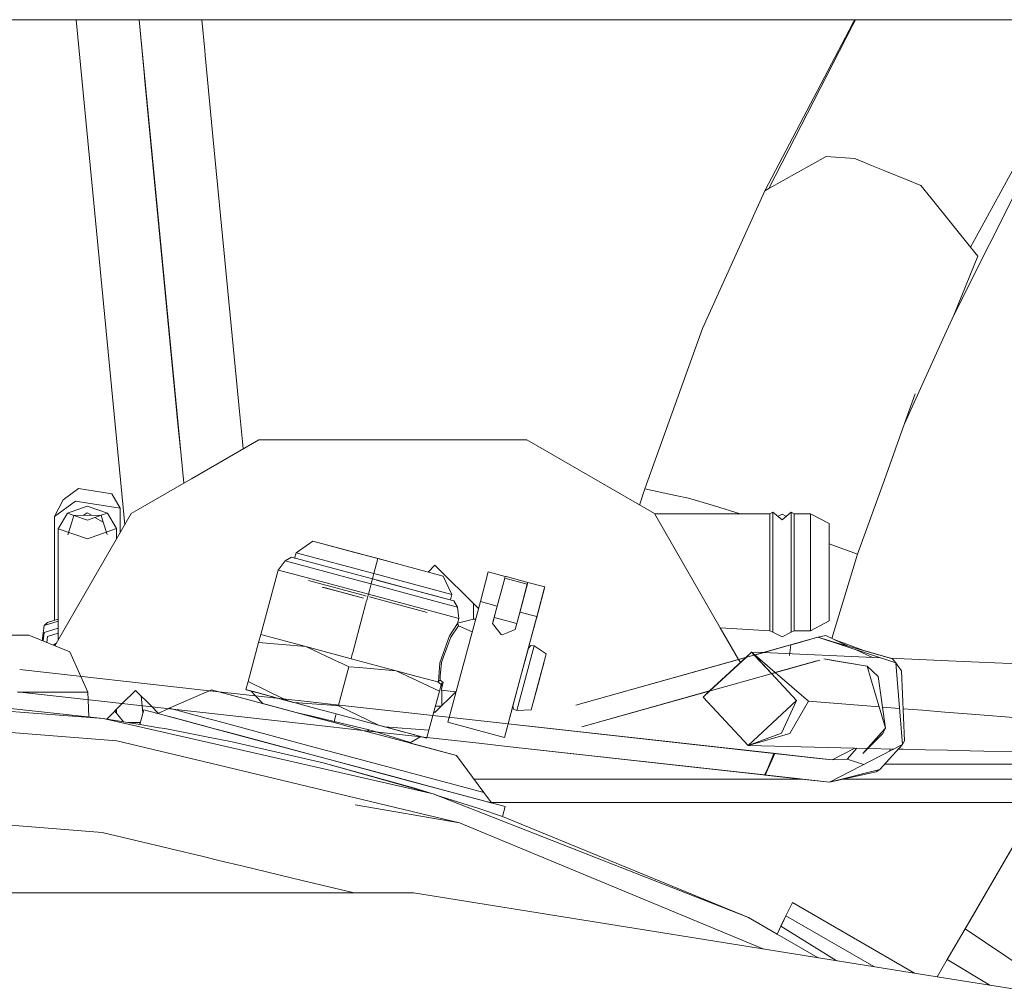
# Model space of a CAD drawing. Units: millimetres. Extents: x -1525 to 1887, y 169 to 4037.
# Drawn here: x -779 to -645, y 1242 to 1373 of the extents above; entities that cross this region are included whole.
import ezdxf

# ---------------------------------------------------------------- set-up
doc = ezdxf.new("R2010")
doc.units = ezdxf.units.MM
doc.layers.add('1', color=7, linetype='Continuous', true_color=0xffffff)

msp = doc.modelspace()

# ---------------------------------------------------------------- linework, layer by layer
at = {"layer": '1', "color": 18, "linetype": 'Continuous', "lineweight": 13}
for p, q in [((-824.053168, 1373.243831), (-769.398386, 1373.245649)), ((-764.805634, 1304.682524), (-771.407503, 1373.245582)), ((-769.398382, 1373.245649), (-769.398378, 1373.245649)), ((-769.398345, 1373.245649), (-762.86835, 1373.245866)), ((-762.86835, 1373.245866), (-762.868333, 1373.245866)), ((-762.868333, 1373.245866), (-666.096975, 1373.249085)), ((-756.809326, 1310.320715), (-762.868331, 1373.245866)), ((-762.868325, 1373.245866), (-756.809313, 1310.320722)), ((-762.868321, 1373.245866), (-756.809306, 1310.320727)), ((-762.868306, 1373.245866), (-760.885894, 1352.657817)), ((-754.360992, 1373.246149), (-753.956437, 1369.060419)), ((-677.940786, 1350.040339), (-666.056274, 1372.66703)), ((-677.422464, 1350.330375), (-666.041119, 1372.450309)), ((-666.096963, 1373.249085), (-663.089643, 1373.249185)), ((-666.056264, 1372.66705), (-665.750548, 1373.249096)), ((-666.041109, 1372.450328), (-665.630118, 1373.2491)), ((-663.089639, 1373.249185), (-660.082332, 1373.249285)), ((-660.082304, 1373.249285), (-657.075013, 1373.249385)), ((-657.075012, 1373.249385), (-643.777884, 1373.249827)), ((-753.896475, 1368.440293), (-753.956437, 1369.060419)), ((-752.786219, 1356.95269), (-753.896475, 1368.440293)), ((-760.885894, 1352.657817), (-762.111084, 1365.381557)), ((-752.786219, 1356.95269), (-749.22353, 1320.04752)), ((-650.050342, 1342.38901), (-642.846483, 1355.477689)), ((-669.620216, 1354.696058), (-677.422464, 1350.330375)), ((-669.620216, 1354.696058), (-665.795445, 1354.402803)), ((-664.749475, 1353.9789), (-665.795445, 1354.402803)), ((-663.688183, 1353.548788), (-664.749462, 1353.978895)), ((-663.688183, 1353.548788), (-661.654415, 1352.724469)), ((-757.584691, 1318.373583), (-760.885894, 1352.657817)), ((-661.654411, 1352.724467), (-658.559369, 1351.469997)), ((-652.305126, 1333.161019), (-642.681709, 1352.333626)), ((-760.778375, 1351.541192), (-760.778381, 1351.541194)), ((-658.559347, 1351.469988), (-656.767964, 1350.743912)), ((-677.940786, 1350.040339), (-686.421812, 1331.352256)), ((-677.422464, 1350.330375), (-677.940786, 1350.040339)), ((-656.767964, 1350.743912), (-655.38062, 1349.018432)), ((-760.504744, 1348.699429), (-760.504748, 1348.699426)), ((-655.38061, 1349.018419), (-650.050342, 1342.38901)), ((-759.99798, 1343.436494), (-759.997984, 1343.436491)), ((-649.062037, 1341.159843), (-650.050342, 1342.38901)), ((-759.701393, 1340.356291), (-759.70139, 1340.356295)), ((-649.062037, 1341.159843), (-652.305126, 1333.161019)), ((-759.558634, 1338.873726), (-759.558638, 1338.873726)), ((-759.243373, 1335.599617), (-759.243376, 1335.599617)), ((-759.137262, 1334.49759), (-759.13726, 1334.49759)), ((-652.305126, 1333.161019), (-654.009184, 1329.406083)), ((-694.243193, 1309.571885), (-686.421812, 1331.352256)), ((-654.00919, 1329.40607), (-656.614973, 1323.664162)), ((-758.436192, 1327.216731), (-758.436191, 1327.216731)), ((-656.614985, 1323.664135), (-659.010154, 1318.386319)), ((-659.213631, 1317.819692), (-657.543063, 1322.47176)), ((-749.22353, 1320.04752), (-748.832405, 1315.992258)), ((-757.584691, 1318.373583), (-757.253085, 1314.929335)), ((-661.730807, 1310.810059), (-659.213636, 1317.81968)), ((-755.739927, 1310.938142), (-746.600509, 1316.214703)), ((-742.923677, 1316.214703), (-746.600509, 1316.214703)), ((-710.258186, 1316.214703), (-742.923677, 1316.214703)), ((-710.258186, 1316.214703), (-692.937672, 1306.214713)), ((-748.734999, 1314.982375), (-748.832405, 1315.992258)), ((-755.739927, 1310.938142), (-756.809328, 1310.320714)), ((-665.364444, 1300.691389), (-661.73082, 1310.810021)), ((-771.080375, 1309.622668), (-773.18418, 1308.079623)), ((-771.080375, 1309.622668), (-766.56878, 1308.90312)), ((-756.809333, 1310.320711), (-762.995477, 1306.749085)), ((-694.243193, 1309.571885), (-694.944962, 1307.37362)), ((-694.243193, 1309.571885), (-690.089405, 1308.68151)), ((-773.18418, 1308.079623), (-774.335325, 1305.822037)), ((-766.56878, 1308.90312), (-765.417635, 1306.932114)), ((-690.089405, 1308.68151), (-688.310444, 1308.30016)), ((-684.777915, 1307.281516), (-688.310444, 1308.30016)), ((-774.335325, 1305.822037), (-771.499395, 1307.90212)), ((-769.898772, 1307.199381), (-772.596419, 1306.261562)), ((-765.417635, 1306.932114), (-771.499395, 1307.90212)), ((-767.156601, 1306.276701), (-769.898772, 1307.199381)), ((-765.417635, 1306.932114), (-765.417635, 1303.622509)), ((-762.995495, 1306.749074), (-763.921022, 1306.214713)), ((-762.995486, 1306.749079), (-762.995487, 1306.749079)), ((-684.777915, 1307.281516), (-681.285292, 1306.182168)), ((-774.335325, 1305.822037), (-774.335325, 1291.704495)), ((-773.821354, 1304.143809), (-772.596419, 1306.261562)), ((-772.869945, 1290.714763), (-763.921022, 1306.214713)), ((-771.727145, 1305.969022), (-772.596419, 1306.261562)), ((-771.727145, 1305.969022), (-772.009671, 1305.026077)), ((-771.727145, 1305.969022), (-768.011689, 1305.979513)), ((-769.854188, 1305.338882), (-771.727145, 1305.969022)), ((-769.896746, 1306.301855), (-770.441968, 1305.972651)), ((-769.896746, 1306.301855), (-769.335863, 1305.975774)), ((-769.854188, 1305.338882), (-768.011689, 1305.979513)), ((-768.844325, 1305.690008), (-767.723024, 1305.038117)), ((-767.156601, 1306.276701), (-768.011689, 1305.979513)), ((-768.011689, 1305.979513), (-767.723024, 1305.038117)), ((-765.931606, 1304.165863), (-767.156601, 1306.276701)), ((-683.98875, 1290.714763), (-692.937672, 1306.214713)), ((-692.918883, 1306.182168), (-677.255571, 1306.182168)), ((-677.255571, 1306.182168), (-676.851988, 1306.38697)), ((-677.255571, 1303.85723), (-677.255571, 1306.182168)), ((-676.851988, 1306.38697), (-676.851988, 1304.467224)), ((-676.851988, 1306.38697), (-675.604403, 1305.344366)), ((-676.190978, 1305.834566), (-676.133275, 1305.86376)), ((-676.133275, 1305.86376), (-675.604403, 1306.131266)), ((-676.133275, 1305.86376), (-676.133275, 1305.786343)), ((-674.356818, 1306.38697), (-675.604403, 1305.344366)), ((-675.075531, 1305.86376), (-675.604403, 1306.131266)), ((-675.075531, 1305.86376), (-675.075531, 1305.786343)), ((-675.017828, 1305.834566), (-675.075531, 1305.86376)), ((-674.356818, 1306.38697), (-674.356818, 1304.467224)), ((-674.356818, 1306.38697), (-673.953176, 1306.182168)), ((-673.953176, 1306.182168), (-671.756625, 1306.182168)), ((-673.953176, 1303.85723), (-673.953176, 1306.182168)), ((-671.756625, 1306.182168), (-669.228971, 1304.84464)), ((-671.756625, 1303.85723), (-671.756625, 1306.182168)), ((-769.844174, 1302.805565), (-773.821354, 1304.143809)), ((-773.821354, 1289.066878), (-773.821354, 1304.143809)), ((-772.009671, 1305.026077), (-772.521436, 1303.342722)), ((-765.931606, 1304.165863), (-769.844174, 1302.805565)), ((-767.723024, 1305.038117), (-767.206371, 1303.357624)), ((-765.931606, 1302.732288), (-765.931606, 1304.165863)), ((-676.851988, 1304.002188), (-676.851988, 1304.467224)), ((-674.356818, 1304.002188), (-674.356818, 1304.467224)), ((-669.228971, 1304.84464), (-669.228971, 1302.911542)), ((-677.255571, 1298.244618), (-677.255571, 1303.85723)), ((-676.851988, 1304.002188), (-676.851988, 1298.244618)), ((-674.356818, 1298.244618), (-674.356818, 1304.002188)), ((-673.953176, 1303.85723), (-673.953176, 1298.244618)), ((-671.756625, 1298.244618), (-671.756625, 1303.85723)), ((-669.228971, 1302.911542), (-669.228971, 1298.244618)), ((-739.274263, 1302.467845), (-741.53024, 1300.896548)), ((-730.45063, 1300.103568), (-739.274263, 1302.467845)), ((-733.769834, 1300.992988), (-739.274263, 1302.467845)), ((-669.228971, 1302.09137), (-665.364444, 1300.691389)), ((-742.20103, 1300.280355), (-743.058264, 1299.785398)), ((-742.20103, 1300.280355), (-731.195748, 1297.331475)), ((-741.808177, 1300.175089), (-741.808176, 1300.175093)), ((-741.808176, 1300.175093), (-741.755171, 1300.16089)), ((-741.53024, 1300.896548), (-741.755172, 1300.160887)), ((-730.996251, 1298.074029), (-741.53024, 1300.896548)), ((-730.43853, 1300.100349), (-733.769834, 1300.992988)), ((-733.769702, 1300.992907), (-733.769834, 1300.992988)), ((-730.445147, 1300.102137), (-733.769834, 1300.992988)), ((-730.45063, 1300.103568), (-730.996251, 1298.074029)), ((-730.45063, 1300.103568), (-721.609414, 1297.734521)), ((-730.445147, 1300.102137), (-727.113783, 1299.209498)), ((-730.438536, 1300.100327), (-730.43853, 1300.100349)), ((-727.113783, 1299.209498), (-730.43853, 1300.100349)), ((-665.364444, 1300.691389), (-668.840724, 1289.261322)), ((-743.058264, 1299.785398), (-744.005024, 1298.551582)), ((-741.178334, 1299.281619), (-743.058264, 1299.785398)), ((-741.178334, 1299.281619), (-732.264452, 1296.8932)), ((-727.113783, 1299.209498), (-727.113969, 1299.209493)), ((-727.113783, 1299.209498), (-721.609414, 1297.734521)), ((-723.645759, 1298.28019), (-722.711205, 1299.214743)), ((-716.812119, 1293.315698), (-722.711205, 1299.214743)), ((-744.005024, 1298.551582), (-746.351063, 1289.796136)), ((-744.005024, 1298.551582), (-742.032647, 1298.023008)), ((-742.032647, 1298.023008), (-731.750011, 1295.267843)), ((-731.136034, 1297.552433), (-731.195283, 1297.33135)), ((-730.996251, 1298.074029), (-731.136027, 1297.552462)), ((-730.996251, 1298.074029), (-720.441282, 1295.245789)), ((-721.609414, 1297.734521), (-720.441282, 1295.245789)), ((-716.551725, 1294.275599), (-715.469778, 1298.309349)), ((-715.469778, 1298.309349), (-713.163614, 1297.691368)), ((-714.399457, 1293.127201), (-713.246882, 1297.433279)), ((-713.246882, 1297.433279), (-713.176012, 1297.693871)), ((-713.246882, 1297.433279), (-710.180044, 1296.61157)), ((-713.176012, 1297.693871), (-710.109234, 1296.872042)), ((-713.163819, 1297.690604), (-713.163614, 1297.691368)), ((-713.163816, 1297.690603), (-713.163614, 1297.691368)), ((-677.255571, 1292.632006), (-677.255571, 1298.244618)), ((-676.851988, 1295.956038), (-676.851988, 1298.244618)), ((-674.356818, 1298.244618), (-674.356818, 1295.956038)), ((-673.953176, 1298.244618), (-673.953176, 1292.632006)), ((-671.756625, 1292.632006), (-671.756625, 1298.244618)), ((-669.228971, 1295.115255), (-669.228971, 1298.244618)), ((-739.885688, 1297.113083), (-732.463555, 1295.124289)), ((-738.020837, 1296.241663), (-736.124396, 1295.733593)), ((-738.020837, 1296.241663), (-737.567067, 1296.12007)), ((-737.567067, 1296.12007), (-732.388207, 1294.732445)), ((-732.263899, 1296.893052), (-732.243873, 1296.887686)), ((-732.243307, 1296.887534), (-731.377542, 1296.655558)), ((-731.377542, 1296.655558), (-731.610844, 1295.786342)), ((-731.361106, 1296.716668), (-731.377542, 1296.655558)), ((-731.377542, 1296.655558), (-721.5662, 1294.026636)), ((-731.360688, 1296.718223), (-731.361106, 1296.716669)), ((-731.195748, 1297.331475), (-731.360688, 1296.718223)), ((-723.402798, 1295.243286), (-731.195748, 1297.331475)), ((-730.647025, 1297.18444), (-721.98987, 1294.864796)), ((-711.332619, 1292.305373), (-710.180044, 1296.61157)), ((-711.251438, 1292.604707), (-710.109234, 1296.872042)), ((-711.184872, 1292.837495), (-710.102856, 1296.871208)), ((-710.109234, 1296.872042), (-710.180044, 1296.61157)), ((-707.802713, 1296.254896), (-710.102856, 1296.871208)), ((-707.802713, 1296.254896), (-708.947182, 1291.988395)), ((-707.871556, 1295.994185), (-707.802713, 1296.254896)), ((-736.124396, 1295.733593), (-732.3882, 1294.732451)), ((-732.463525, 1295.124281), (-732.052439, 1295.014129)), ((-731.789577, 1295.120183), (-731.926631, 1294.608696)), ((-731.750011, 1295.267843), (-731.789577, 1295.120183)), ((-731.610847, 1295.78633), (-731.750011, 1295.267843)), ((-731.750011, 1295.267843), (-721.456289, 1292.509578)), ((-731.614844, 1294.896873), (-723.773301, 1292.79568)), ((-721.011221, 1294.602536), (-723.402798, 1295.243286)), ((-721.98987, 1294.864796), (-721.011221, 1294.602536)), ((-720.441282, 1295.245789), (-720.614332, 1294.496204)), ((-709.298253, 1290.675305), (-707.871556, 1295.994185)), ((-676.851988, 1292.487048), (-676.851988, 1295.956038)), ((-674.356818, 1292.487048), (-674.356818, 1295.956038)), ((-669.228971, 1293.577693), (-669.228971, 1295.115255)), ((-732.123851, 1293.872667), (-732.531423, 1292.351604)), ((-732.025227, 1294.240734), (-732.123834, 1293.872734)), ((-731.926631, 1294.608696), (-732.025225, 1294.240742)), ((-719.673574, 1293.5194), (-721.5662, 1294.026636)), ((-721.011221, 1294.602536), (-720.168471, 1294.376753)), ((-720.614329, 1294.496216), (-720.561326, 1294.482015)), ((-720.561328, 1294.482004), (-720.561326, 1294.482015)), ((-720.168471, 1294.376753), (-719.673574, 1293.5194)), ((-719.673574, 1293.5194), (-719.470561, 1291.977547)), ((-716.553748, 1294.276141), (-718.757868, 1286.082767)), ((-717.489004, 1291.894577), (-717.489004, 1293.992578)), ((-714.256681, 1293.660618), (-716.553748, 1294.276141)), ((-669.228971, 1293.577693), (-669.228971, 1291.644596)), ((-732.531424, 1292.351603), (-733.86596, 1287.371098)), ((-721.456289, 1292.509578), (-719.470561, 1291.977547)), ((-714.393437, 1293.125533), (-714.891672, 1291.277431)), ((-714.664578, 1292.112492), (-714.890237, 1291.275557)), ((-714.393437, 1293.125533), (-714.664578, 1292.112492)), ((-714.664578, 1292.112492), (-711.605646, 1291.292821)), ((-714.399457, 1293.127201), (-714.393437, 1293.125533)), ((-711.332619, 1292.305373), (-711.830914, 1290.45739)), ((-711.251438, 1292.604707), (-711.332619, 1292.305373)), ((-711.25243, 1292.604973), (-711.251438, 1292.604707)), ((-708.886743, 1292.221688), (-711.188844, 1292.83856)), ((-708.886743, 1292.221688), (-711.090863, 1284.028433)), ((-708.886743, 1292.221688), (-708.947182, 1291.988395)), ((-677.255571, 1290.307067), (-677.255571, 1292.632006)), ((-676.851988, 1292.487048), (-676.851988, 1290.102266)), ((-674.356818, 1290.102266), (-674.356818, 1292.487048)), ((-673.953176, 1292.632006), (-673.953176, 1290.307067)), ((-671.756625, 1290.307067), (-671.756625, 1292.632006)), ((-775.956273, 1289.316557), (-775.740325, 1291.008614)), ((-775.740325, 1291.008614), (-773.821354, 1291.610061)), ((-775.287151, 1291.406177), (-775.740325, 1291.008614)), ((-773.821354, 1291.865582), (-775.287151, 1291.406177)), ((-774.276866, 1288.27791), (-772.869945, 1290.714763)), ((-720.726728, 1289.619468), (-719.657183, 1291.280888)), ((-719.517052, 1290.983938), (-720.559478, 1289.444946)), ((-719.470561, 1291.977547), (-719.657183, 1291.280888)), ((-719.592988, 1291.14487), (-719.657183, 1291.280888)), ((-717.489004, 1291.894577), (-719.647733, 1291.316162)), ((-719.569683, 1291.095518), (-719.592988, 1291.14487)), ((-719.517052, 1290.983938), (-719.569683, 1291.095518)), ((-717.665922, 1290.141856), (-719.517052, 1290.983938)), ((-717.489004, 1291.894577), (-717.194418, 1291.894577)), ((-714.891672, 1291.277431), (-713.741899, 1289.776586)), ((-714.740214, 1291.83197), (-714.888985, 1291.273924)), ((-714.864011, 1291.367604), (-714.86512, 1291.368712)), ((-709.16611, 1291.179083), (-711.08979, 1284.028314)), ((-709.16611, 1291.179083), (-709.298253, 1290.675305)), ((-709.167146, 1291.179361), (-709.16611, 1291.179083)), ((-708.947182, 1291.988395), (-708.949346, 1291.988975)), ((-681.50198, 1286.407571), (-683.98875, 1290.714763)), ((-671.756625, 1290.307067), (-669.228971, 1291.644596)), ((-780.524373, 1289.70208), (-777.801752, 1289.70208)), ((-777.801752, 1289.70208), (-772.244513, 1287.456773)), ((-775.740325, 1290.050171), (-775.883656, 1288.927106)), ((-773.821354, 1290.651555), (-775.740325, 1290.050171)), ((-775.386932, 1288.726414), (-775.287151, 1289.508007)), ((-775.287151, 1289.508007), (-773.821354, 1289.967413)), ((-746.651709, 1288.702272), (-746.351063, 1289.796136)), ((-742.969096, 1288.889907), (-746.351063, 1289.796136)), ((-720.726728, 1289.619468), (-721.125305, 1288.507126)), ((-720.559478, 1289.444946), (-720.960379, 1288.36038)), ((-713.578939, 1289.732836), (-713.741899, 1289.776586)), ((-712.704897, 1290.095113), (-713.578939, 1289.732836)), ((-711.830914, 1290.45739), (-712.704897, 1290.095113)), ((-709.301407, 1290.67615), (-709.298253, 1290.675305)), ((-670.771718, 1289.417289), (-703.591764, 1280.211471)), ((-683.970789, 1290.683654), (-677.255571, 1290.307067)), ((-677.255571, 1290.307067), (-676.851988, 1290.102266)), ((-676.851988, 1290.102266), (-675.604403, 1289.468907)), ((-674.356818, 1290.102266), (-675.604403, 1289.468907)), ((-674.356818, 1290.102266), (-673.953176, 1290.307067)), ((-670.771718, 1289.417289), (-674.026763, 1288.504269)), ((-670.771718, 1289.417289), (-674.026763, 1288.504269)), ((-670.771718, 1289.417289), (-674.026763, 1288.504269)), ((-673.953176, 1290.307067), (-671.756625, 1290.307067)), ((-670.771718, 1289.417289), (-673.897922, 1288.540386)), ((-670.771718, 1289.417289), (-672.218859, 1289.011382)), ((-670.771718, 1289.417289), (-672.218859, 1289.011382)), ((-670.771718, 1289.417289), (-672.218859, 1289.011382)), ((-669.688225, 1289.657615), (-670.771718, 1289.417289)), ((-670.771718, 1289.417289), (-660.174072, 1285.974048)), ((-670.771718, 1289.417289), (-668.527126, 1288.771294)), ((-668.532848, 1289.117359), (-669.688225, 1289.657615)), ((-775.956273, 1289.316557), (-775.956273, 1288.956446)), ((-774.132694, 1288.527622), (-774.542383, 1288.385188)), ((-774.459445, 1288.351678), (-774.168408, 1288.465765)), ((-774.30344, 1288.46826), (-774.066727, 1288.64188)), ((-748.070955, 1283.405684), (-746.651709, 1288.702272)), ((-740.227997, 1288.155459), (-746.651709, 1288.702272)), ((-740.227997, 1288.155459), (-742.969096, 1288.889907)), ((-734.09605, 1286.512397), (-740.227997, 1288.155459)), ((-735.653761, 1286.009417), (-740.227997, 1288.155459)), ((-721.125305, 1288.507126), (-722.048223, 1285.931967)), ((-720.960379, 1288.36038), (-721.550763, 1286.763094)), ((-709.263027, 1288.24725), (-710.444272, 1283.856295)), ((-710.030556, 1287.952803), (-709.721804, 1288.295649)), ((-709.263027, 1288.24725), (-709.721804, 1288.295649)), ((-707.610011, 1287.172817), (-709.263027, 1288.24725)), ((-674.424827, 1288.392685), (-679.367202, 1287.006368)), ((-674.424836, 1288.392612), (-678.172427, 1287.341437)), ((-674.424836, 1288.392612), (-678.172427, 1287.341437)), ((-674.424836, 1288.392612), (-678.172427, 1287.341437)), ((-674.424839, 1288.392589), (-678.172367, 1287.341434)), ((-674.424839, 1288.392589), (-678.172367, 1287.341434)), ((-674.605131, 1286.930464), (-674.424839, 1288.392589)), ((-674.424836, 1288.392612), (-674.424827, 1288.392685)), ((-674.424836, 1288.392612), (-674.424835, 1288.392619)), ((-674.424836, 1288.392612), (-674.424835, 1288.392619)), ((-672.218859, 1289.011382), (-674.424827, 1288.392685)), ((-674.424827, 1288.392685), (-673.897922, 1288.540386)), ((-674.061012, 1288.494669), (-673.897922, 1288.540386)), ((-668.532848, 1289.117359), (-666.616526, 1288.221342)), ((-664.628166, 1287.649006), (-668.532848, 1289.117359)), ((-660.614431, 1286.493681), (-668.527126, 1288.771294)), ((-770.752318, 1284.10529), (-772.244513, 1287.456773)), ((-733.931713, 1287.125708), (-734.09605, 1286.512397)), ((-733.86596, 1287.371098), (-733.931711, 1287.125713)), ((-721.550763, 1286.763094), (-721.838415, 1285.985015)), ((-710.030556, 1287.952803), (-711.086333, 1284.028314)), ((-710.063549, 1287.830161), (-710.066793, 1287.831031)), ((-707.610011, 1287.172817), (-708.632767, 1283.370875)), ((-707.610011, 1287.172817), (-708.625197, 1283.368848)), ((-685.402567, 1282.14579), (-680.49915, 1286.688788)), ((-680.531298, 1286.679788), (-679.742098, 1287.410997)), ((-680.499122, 1286.688813), (-679.742932, 1287.38942)), ((-679.742932, 1287.38942), (-679.38369, 1287.001685)), ((-679.742098, 1287.410997), (-679.367159, 1287.006322)), ((-679.742098, 1287.410997), (-679.296307, 1287.026195)), ((-678.172427, 1287.341437), (-679.742098, 1287.410997)), ((-679.383676, 1287.00167), (-677.054222, 1284.487457)), ((-679.367145, 1287.006307), (-677.037682, 1284.492096)), ((-679.29629, 1287.026181), (-676.52663, 1284.635444)), ((-662.20474, 1286.633825), (-678.172367, 1287.341434)), ((-665.536374, 1287.716293), (-663.327719, 1286.68359)), ((-660.900511, 1286.576028), (-664.628166, 1287.649006)), ((-735.78385, 1280.220931), (-734.39151, 1285.417221)), ((-735.39205, 1285.886633), (-735.653719, 1286.009397)), ((-734.39151, 1285.417221), (-735.391999, 1285.886609)), ((-733.000721, 1285.298547), (-734.39151, 1285.417221)), ((-727.960885, 1284.868501), (-734.09605, 1286.512397)), ((-722.048223, 1285.931967), (-722.229481, 1283.423088)), ((-721.998453, 1284.130715), (-721.838415, 1285.985015)), ((-718.757868, 1286.082767), (-720.767472, 1278.552885)), ((-707.9584, 1285.872482), (-708.295822, 1284.621738)), ((-708.291531, 1284.620546), (-707.9584, 1285.872482)), ((-707.959718, 1285.872835), (-707.9584, 1285.872482)), ((-680.531211, 1286.679868), (-703.591764, 1280.211471)), ((-680.531298, 1286.679788), (-703.591764, 1280.211471)), ((-680.531298, 1286.679788), (-703.591764, 1280.211471)), ((-680.531298, 1286.679788), (-703.591764, 1280.211471)), ((-680.531325, 1286.679763), (-703.591764, 1280.211471)), ((-680.531325, 1286.679763), (-703.591764, 1280.211471)), ((-670.490225, 1286.328608), (-702.768028, 1277.274869)), ((-685.434566, 1282.136814), (-680.531325, 1286.679763)), ((-681.501953, 1286.407525), (-681.501956, 1286.407529)), ((-681.266086, 1285.998992), (-681.501945, 1286.407511)), ((-670.910835, 1286.210559), (-677.037631, 1284.492042)), ((-669.948041, 1286.480688), (-668.708384, 1286.271237)), ((-664.058208, 1285.485767), (-669.948041, 1286.480688)), ((-664.058208, 1285.485767), (-668.708384, 1286.271237)), ((-664.058208, 1285.485767), (-662.566543, 1284.082316)), ((-663.555801, 1283.789419), (-664.058208, 1285.485767)), ((-660.033532, 1286.537607), (-660.900511, 1286.576028)), ((-660.174072, 1285.974048), (-660.614431, 1286.493681)), ((-660.174072, 1285.974048), (-659.267843, 1274.868034)), ((-659.973687, 1285.681786), (-660.174072, 1285.974048)), ((-657.016833, 1286.403921), (-660.033514, 1286.537606)), ((-659.402013, 1284.847997), (-659.973667, 1285.681757)), ((-654.000137, 1286.270236), (-657.016833, 1286.403921)), ((-650.983492, 1286.136552), (-654.000133, 1286.270236)), ((-630.284893, 1285.219289), (-650.983492, 1286.136552)), ((-630.104005, 1285.531662), (-650.825679, 1249.749564)), ((-630.050838, 1285.623454), (-650.772452, 1249.841474)), ((-779.056787, 1285.027765), (-754.107033, 1282.256302)), ((-779.056787, 1285.027765), (-754.107031, 1282.256281)), ((-779.056787, 1285.027765), (-754.107033, 1282.256301)), ((-779.056787, 1285.027765), (-754.107031, 1282.256285)), ((-769.806623, 1281.981252), (-770.752314, 1284.105282)), ((-727.960885, 1284.868501), (-733.000712, 1285.298546)), ((-724.459946, 1283.930324), (-727.960885, 1284.868501)), ((-722.117186, 1282.128356), (-727.960885, 1284.868501)), ((-721.998453, 1284.130715), (-721.989214, 1283.601902)), ((-711.090863, 1284.028433), (-712.788735, 1277.666593)), ((-711.08979, 1284.028314), (-712.787656, 1277.666473)), ((-712.134242, 1280.101798), (-711.086333, 1284.028314)), ((-708.295822, 1284.621738), (-708.966374, 1282.119177)), ((-708.962083, 1282.118104), (-708.291531, 1284.620546)), ((-677.054213, 1284.487447), (-677.054213, 1284.487447)), ((-677.054188, 1284.48742), (-673.660278, 1280.824326)), ((-674.655735, 1285.160206), (-677.037673, 1284.492087)), ((-677.037673, 1284.492087), (-677.037673, 1284.492087)), ((-677.037648, 1284.49206), (-673.638761, 1280.823611)), ((-677.037648, 1284.49206), (-673.638761, 1280.823611)), ((-676.526619, 1284.635434), (-676.526619, 1284.635434)), ((-676.526589, 1284.635408), (-672.039926, 1280.762576)), ((-661.574662, 1277.100228), (-662.566543, 1284.082316)), ((-659.402013, 1284.847997), (-659.015894, 1275.353096)), ((-748.070955, 1283.405684), (-748.356581, 1282.313131)), ((-748.070955, 1283.405684), (-743.175517, 1281.04201)), ((-722.307384, 1283.353589), (-724.459946, 1283.930324)), ((-722.229481, 1283.423088), (-722.307384, 1283.353589)), ((-721.878827, 1283.001922), (-722.307384, 1283.353589)), ((-721.989214, 1283.601902), (-722.229481, 1283.423088)), ((-721.878827, 1283.001922), (-722.117186, 1282.128356)), ((-721.872687, 1283.000372), (-722.103119, 1282.124542)), ((-721.582949, 1283.285163), (-721.989214, 1283.601902)), ((-721.856177, 1283.085965), (-721.878827, 1283.001922)), ((-721.850336, 1283.084415), (-721.872687, 1283.000372)), ((-721.582949, 1283.285163), (-721.865356, 1282.219909)), ((-721.582949, 1283.285163), (-721.856177, 1283.085965)), ((-721.856177, 1283.085965), (-721.850336, 1283.084415)), ((-721.584778, 1283.278264), (-721.850336, 1283.084415)), ((-721.797797, 1282.474744), (-721.80573, 1283.116976)), ((-710.444272, 1283.856295), (-711.616755, 1279.463075)), ((-708.632767, 1283.370875), (-709.647954, 1279.567026)), ((-709.647954, 1279.567026), (-708.625197, 1283.368848)), ((-661.574662, 1277.100228), (-663.555801, 1283.789419)), ((-779.393494, 1281.996511), (-753.808356, 1279.154422)), ((-779.393494, 1281.996511), (-753.808356, 1279.154422)), ((-779.393494, 1281.996511), (-753.808356, 1279.154431)), ((-779.393494, 1281.996511), (-753.808356, 1279.154422)), ((-773.137867, 1281.981252), (-779.256131, 1281.981252)), ((-773.137867, 1281.981252), (-769.806623, 1281.981252)), ((-769.806623, 1281.981252), (-769.769827, 1280.927483)), ((-765.144759, 1280.413715), (-763.343692, 1282.214783)), ((-761.092484, 1279.963576), (-763.343692, 1282.214783)), ((-762.439883, 1280.113249), (-762.567499, 1281.43859)), ((-758.764207, 1279.784344), (-754.067369, 1281.844383)), ((-754.107032, 1282.256302), (-752.04012, 1282.026706)), ((-754.107032, 1282.256301), (-752.040114, 1282.026704)), ((-754.10703, 1282.256285), (-752.04, 1282.026674)), ((-754.10703, 1282.256281), (-752.039973, 1282.026666)), ((-754.067369, 1281.844383), (-753.326049, 1282.169527)), ((-753.326009, 1282.169545), (-753.040493, 1282.294773)), ((-753.040493, 1282.294773), (-752.04012, 1282.026706)), ((-753.040493, 1282.294773), (-752.040109, 1282.026705)), ((-752.040016, 1282.026694), (-740.06639, 1280.696643)), ((-752.04001, 1282.026693), (-740.066382, 1280.696641)), ((-752.039973, 1282.026666), (-748.168766, 1280.989312)), ((-752.039962, 1282.026665), (-747.780258, 1280.885213)), ((-752.039896, 1282.026662), (-740.066217, 1280.696597)), ((-752.039869, 1282.026655), (-740.066178, 1280.696586)), ((-748.356581, 1282.313131), (-746.726215, 1281.876348)), ((-748.327921, 1282.305453), (-747.643099, 1282.121958)), ((-747.643132, 1282.121995), (-747.043977, 1281.471726)), ((-746.915579, 1281.927012), (-747.404733, 1282.058126)), ((-746.851444, 1281.909846), (-747.33521, 1282.039501)), ((-747.043949, 1281.471695), (-746.085107, 1280.431055)), ((-747.030149, 1281.957722), (-746.713996, 1281.87301)), ((-744.764447, 1281.350635), (-746.915579, 1281.927012)), ((-746.851444, 1281.909846), (-744.068322, 1281.164152)), ((-743.921915, 1281.124921), (-746.726215, 1281.876348)), ((-745.909521, 1281.657448), (-746.713996, 1281.87301)), ((-743.922129, 1281.124945), (-744.764447, 1281.350635)), ((-722.117186, 1282.128356), (-723.008525, 1278.801825)), ((-722.103119, 1282.124542), (-722.993873, 1278.800198)), ((-722.711205, 1279.214762), (-719.896873, 1282.029095)), ((-719.841169, 1282.023695), (-721.865356, 1282.219909)), ((-721.769168, 1280.1568), (-721.794565, 1282.213047)), ((-709.299505, 1280.867361), (-708.966374, 1282.119177)), ((-709.299505, 1280.867361), (-708.962083, 1282.118104)), ((-685.434566, 1282.136814), (-702.768028, 1277.274869)), ((-685.434566, 1282.136814), (-702.768028, 1277.274869)), ((-685.434566, 1282.136814), (-702.768028, 1277.274869)), ((-685.434579, 1282.136802), (-702.768028, 1277.274869)), ((-685.434579, 1282.136802), (-702.768028, 1277.274869)), ((-685.434579, 1282.136802), (-702.768028, 1277.274869)), ((-685.434579, 1282.136802), (-702.768028, 1277.274869)), ((-685.434614, 1282.13677), (-702.768028, 1277.274869)), ((-685.434638, 1282.136748), (-702.768028, 1277.274869)), ((-685.434638, 1282.136748), (-702.768028, 1277.274869)), ((-686.329544, 1281.3076), (-685.434614, 1282.13677)), ((-686.329544, 1281.3076), (-685.434638, 1282.136748)), ((-686.308026, 1281.306885), (-685.402615, 1282.145745)), ((-685.434579, 1282.136802), (-685.434579, 1282.136802)), ((-685.40258, 1282.145778), (-685.40258, 1282.145778)), ((-767.74013, 1278.393649), (-806.030086, 1281.263001)), ((-793.731749, 1281.187437), (-767.74013, 1278.393649)), ((-769.769827, 1280.927477), (-769.688661, 1278.603092)), ((-767.243803, 1278.314672), (-765.144767, 1280.413708)), ((-762.348342, 1279.162557), (-762.439882, 1280.113239)), ((-748.168766, 1280.989312), (-739.573258, 1278.686199)), ((-746.085107, 1280.431055), (-741.532803, 1279.211305)), ((-741.891211, 1280.580783), (-743.921938, 1281.124894)), ((-742.630601, 1280.778907), (-743.921724, 1281.12487)), ((-743.175435, 1281.04197), (-742.63074, 1280.778975)), ((-741.835594, 1280.56588), (-742.630601, 1280.778907)), ((-741.835594, 1280.56588), (-739.551125, 1279.953738)), ((-740.073917, 1280.435654), (-741.83539, 1280.565865)), ((-738.718446, 1280.335455), (-740.073639, 1280.435634)), ((-740.066388, 1280.696643), (-740.066388, 1280.696643)), ((-740.06638, 1280.696641), (-740.06638, 1280.69664)), ((-740.066317, 1280.696635), (-736.881738, 1280.342886)), ((-740.066308, 1280.696633), (-736.881729, 1280.342884)), ((-740.066215, 1280.696596), (-740.066215, 1280.696596)), ((-740.066176, 1280.696586), (-740.066176, 1280.696586)), ((-740.066144, 1280.696588), (-736.881551, 1280.342836)), ((-740.066105, 1280.696578), (-736.881508, 1280.342825)), ((-736.143701, 1280.145126), (-738.718381, 1280.335451)), ((-736.881704, 1280.342882), (-716.827025, 1278.115174)), ((-736.881695, 1280.34288), (-716.827025, 1278.115171)), ((-736.881517, 1280.342832), (-716.827025, 1278.11513)), ((-736.881475, 1280.342821), (-716.827025, 1278.11512)), ((-735.810757, 1280.120514), (-736.143434, 1280.145106)), ((-735.810757, 1280.120514), (-735.78386, 1280.220895)), ((-735.810757, 1280.120514), (-735.509953, 1279.975361)), ((-721.842647, 1280.083321), (-722.650061, 1280.083321)), ((-712.132733, 1280.094699), (-712.786016, 1277.666291)), ((-712.132243, 1280.092399), (-712.784938, 1277.666171)), ((-712.134242, 1280.101798), (-712.038279, 1279.650472)), ((-712.101498, 1280.224491), (-712.104733, 1280.225358)), ((-709.300821, 1280.867713), (-709.299505, 1280.867361)), ((-686.329544, 1281.3076), (-680.226207, 1274.720214)), ((-686.308026, 1281.306885), (-680.225372, 1274.741791)), ((-680.226207, 1274.720214), (-673.638761, 1280.823611)), ((-673.660278, 1280.824326), (-680.225372, 1274.741791)), ((-675.668418, 1276.407622), (-673.638761, 1280.823611)), ((-672.039926, 1280.762576), (-674.537897, 1276.364468)), ((-662.430156, 1279.988752), (-672.039926, 1280.762576)), ((-764.966553, 1277.952309), (-766.155106, 1279.403369)), ((-765.907764, 1279.101398), (-765.907764, 1279.650711)), ((-762.23588, 1279.582284), (-762.766421, 1277.602218)), ((-762.23588, 1279.582284), (-760.330465, 1279.071681)), ((-760.344303, 1279.215394), (-761.092472, 1279.963563)), ((-760.366726, 1279.081398), (-760.332832, 1279.096266)), ((-760.344292, 1279.215383), (-760.344293, 1279.215384)), ((-760.258, 1279.129091), (-760.344278, 1279.21537)), ((-760.332823, 1279.09627), (-758.908665, 1279.720978)), ((-760.330455, 1279.071679), (-758.948863, 1278.701447)), ((-758.948863, 1278.701447), (-753.627443, 1277.275578)), ((-758.948863, 1278.701447), (-753.728271, 1277.302645)), ((-753.728271, 1277.302645), (-758.909736, 1278.690963)), ((-758.908643, 1279.720988), (-758.764207, 1279.784344)), ((-758.258037, 1279.648716), (-758.764207, 1279.784344)), ((-753.739366, 1278.437942), (-758.257956, 1279.648694)), ((-753.808356, 1279.154431), (-739.592655, 1277.575305)), ((-753.808355, 1279.154422), (-739.592656, 1277.575291)), ((-753.808355, 1279.154422), (-739.592656, 1277.57529)), ((-753.808355, 1279.154422), (-739.592656, 1277.575291)), ((-741.532803, 1279.211305), (-741.533218, 1279.211392)), ((-741.532803, 1279.211305), (-741.195083, 1279.131316)), ((-739.572195, 1278.747057), (-741.195083, 1279.131316)), ((-739.573257, 1278.686199), (-736.40728, 1277.837895)), ((-736.377358, 1277.990602), (-739.572194, 1278.747057)), ((-739.551125, 1279.953738), (-736.101091, 1279.029272)), ((-736.146211, 1278.857293), (-736.377358, 1277.990602)), ((-736.100394, 1279.029086), (-736.146206, 1278.857313)), ((-730.363786, 1277.492069), (-736.101091, 1279.029272)), ((-735.509718, 1279.975248), (-733.181778, 1278.851896)), ((-733.181712, 1278.851864), (-730.363786, 1277.492069)), ((-723.008538, 1278.801779), (-723.536432, 1276.831649)), ((-722.993885, 1278.800151), (-723.522365, 1276.827835)), ((-722.711205, 1279.214762), (-722.846531, 1279.350087)), ((-711.616755, 1279.463075), (-712.038279, 1279.650472)), ((-709.647954, 1279.567026), (-711.616755, 1279.463075)), ((-659.667531, 1279.766292), (-661.979857, 1279.952491)), ((-656.535046, 1279.514049), (-659.193809, 1279.728146)), ((-653.510666, 1279.270512), (-656.535046, 1279.514049)), ((-650.486342, 1279.026979), (-653.510665, 1279.270512)), ((-634.611203, 1277.748638), (-650.486342, 1279.026979)), ((-765.888274, 1275.383018), (-806.124796, 1278.54973)), ((-769.686442, 1278.539532), (-769.686441, 1278.5395)), ((-753.420391, 1275.125261), (-767.74013, 1278.393649)), ((-762.766421, 1277.602218), (-767.74013, 1278.393649)), ((-762.777388, 1277.851008), (-764.329929, 1277.851008)), ((-762.777388, 1277.603963), (-762.777388, 1277.851008)), ((-762.766421, 1277.602218), (-760.14524, 1277.148042)), ((-753.728271, 1277.302645), (-757.754546, 1278.381431)), ((-752.512097, 1278.109096), (-753.739366, 1278.437942)), ((-739.643544, 1274.660942), (-752.512097, 1278.109096)), ((-739.592655, 1277.575291), (-732.477619, 1276.784927)), ((-739.592655, 1277.575291), (-732.477619, 1276.784927)), ((-739.592655, 1277.57529), (-732.477617, 1276.784926)), ((-739.592654, 1277.575305), (-732.477728, 1276.784956)), ((-736.40728, 1277.837895), (-732.477728, 1276.784956)), ((-736.377358, 1277.990602), (-731.622398, 1276.875041)), ((-732.60195, 1278.091743), (-728.631556, 1277.027868)), ((-731.428439, 1277.777309), (-731.428436, 1277.777322)), ((-730.44702, 1277.51437), (-730.447029, 1277.514333)), ((-730.444813, 1277.513778), (-730.444823, 1277.513742)), ((-729.567885, 1277.278803), (-730.363786, 1277.492069)), ((-720.767485, 1278.552837), (-720.94512, 1277.887248)), ((-716.803686, 1276.777572), (-720.94512, 1277.887248)), ((-716.827025, 1278.115173), (-676.407278, 1273.625277)), ((-716.827025, 1278.115171), (-676.739991, 1273.662232)), ((-716.827024, 1278.11513), (-668.830335, 1272.78354)), ((-716.827024, 1278.11512), (-676.740022, 1273.662151)), ((-712.78875, 1277.666538), (-713.278115, 1275.832914)), ((-712.784953, 1277.666116), (-713.278115, 1275.832914)), ((-712.78767, 1277.666418), (-712.998748, 1276.875518)), ((-712.786031, 1277.666236), (-712.998748, 1276.875518)), ((-760.14523, 1277.148041), (-759.389758, 1277.017139)), ((-759.389758, 1277.017139), (-753.49201, 1275.86905)), ((-753.627448, 1277.27563), (-753.728271, 1277.302645)), ((-746.375024, 1275.332354), (-753.627448, 1277.27563)), ((-753.627443, 1277.275578), (-749.968648, 1276.295207)), ((-749.968648, 1276.295207), (-737.701356, 1273.00825)), ((-732.477709, 1276.784954), (-716.773376, 1275.040466)), ((-732.477599, 1276.784925), (-716.773375, 1275.040443)), ((-732.477599, 1276.784925), (-716.773375, 1275.040443)), ((-732.477597, 1276.784924), (-716.773375, 1275.040443)), ((-732.477549, 1276.784908), (-724.645793, 1274.686359)), ((-731.837509, 1276.71381), (-731.936183, 1276.639851)), ((-731.622398, 1276.875041), (-731.837475, 1276.713835)), ((-731.622398, 1276.875041), (-730.695535, 1276.586984)), ((-730.695389, 1276.586939), (-730.297923, 1276.463412)), ((-726.222634, 1275.196813), (-730.297923, 1276.463412)), ((-729.567885, 1277.278803), (-725.463808, 1276.179098)), ((-729.567885, 1277.278803), (-728.631556, 1277.027868)), ((-723.536432, 1276.831649), (-729.567885, 1277.278803)), ((-728.631556, 1277.027868), (-725.996554, 1276.321791)), ((-728.537469, 1277.002669), (-726.876317, 1276.557586)), ((-725.996554, 1276.321791), (-724.660337, 1275.963806)), ((-724.3592, 1275.883124), (-725.463808, 1276.179098)), ((-725.132589, 1276.090349), (-724.660337, 1275.963806)), ((-723.800707, 1275.821085), (-723.536432, 1276.831649)), ((-723.798693, 1275.820861), (-723.522365, 1276.827835)), ((-713.278115, 1275.832914), (-716.803685, 1276.777572)), ((-712.998748, 1276.875518), (-712.999786, 1276.875796)), ((-675.668418, 1276.407622), (-680.226207, 1274.720214)), ((-674.537897, 1276.364468), (-680.226207, 1274.720214)), ((-664.644837, 1273.628972), (-662.106872, 1276.498459)), ((-664.644837, 1273.628972), (-661.935329, 1276.346825)), ((-661.574662, 1277.100228), (-662.106872, 1276.498459)), ((-661.574662, 1277.100228), (-661.935329, 1276.346825)), ((-753.150758, 1272.325014), (-765.888274, 1275.383018)), ((-753.49201, 1275.86905), (-750.25183, 1275.238298)), ((-722.934961, 1268.16716), (-753.420391, 1275.125261)), ((-750.25183, 1275.238298), (-737.863958, 1272.362851)), ((-747.938613, 1275.751292), (-747.938594, 1275.75131)), ((-747.892605, 1275.738987), (-747.89261, 1275.738967)), ((-747.872318, 1275.73353), (-747.872318, 1275.733552)), ((-746.375024, 1275.332354), (-737.701356, 1273.00825)), ((-726.222634, 1275.196813), (-726.192951, 1275.180362)), ((-726.065993, 1275.110267), (-726.192951, 1275.180362)), ((-726.065993, 1275.110267), (-726.146907, 1275.088596)), ((-726.102769, 1275.076769), (-726.146907, 1275.088596)), ((-726.065993, 1275.110267), (-726.078806, 1275.07034)), ((-719.774008, 1273.381017), (-726.078803, 1275.070348)), ((-724.726136, 1275.923851), (-726.065993, 1275.110267)), ((-724.660337, 1275.963806), (-724.72609, 1275.923879)), ((-724.359261, 1275.883131), (-724.660358, 1275.963793)), ((-719.774008, 1273.381017), (-724.645793, 1274.686359)), ((-724.165759, 1275.831292), (-724.359051, 1275.883074)), ((-723.822117, 1275.739215), (-724.358989, 1275.883067)), ((-723.822117, 1275.739215), (-723.821163, 1275.738977)), ((-723.822113, 1275.739231), (-723.800715, 1275.821052)), ((-723.821163, 1275.738977), (-723.822113, 1275.739231)), ((-723.821163, 1275.738977), (-723.798702, 1275.820829)), ((-716.773375, 1275.040466), (-712.515822, 1274.567523)), ((-716.773375, 1275.040443), (-712.515822, 1274.567499)), ((-716.773375, 1275.040443), (-712.515822, 1274.567498)), ((-716.773375, 1275.040443), (-712.515822, 1274.567499)), ((-664.017402, 1274.338367), (-680.226207, 1274.720214)), ((-669.167101, 1269.752167), (-659.267843, 1274.868034)), ((-662.352383, 1271.467112), (-659.267843, 1274.868034)), ((-659.223489, 1274.953426), (-659.267843, 1274.868034)), ((-659.015894, 1275.353096), (-659.223486, 1274.953432)), ((-737.418294, 1274.064682), (-739.643542, 1274.660942)), ((-722.324431, 1270.020388), (-737.418294, 1274.064682)), ((-716.072381, 1268.34514), (-719.774008, 1273.381017)), ((-712.515822, 1274.567523), (-677.974105, 1270.730518)), ((-712.515822, 1274.567499), (-669.167101, 1269.752167)), ((-712.515822, 1274.567499), (-674.763295, 1270.373813)), ((-712.515822, 1274.567498), (-677.80596, 1270.711802)), ((-677.892679, 1270.721472), (-676.740022, 1273.662151)), ((-677.892679, 1270.721472), (-676.584065, 1273.644827)), ((-677.497301, 1271.730168), (-676.740022, 1273.662151)), ((-676.739991, 1273.662232), (-673.05696, 1273.253106)), ((-676.739991, 1273.662232), (-676.584065, 1273.644827)), ((-676.584065, 1273.644827), (-676.407278, 1273.625277)), ((-676.407278, 1273.625277), (-671.468258, 1273.076557)), ((-676.120699, 1273.593438), (-673.05696, 1273.253106)), ((-668.830335, 1272.78354), (-665.74306, 1274.37902)), ((-666.784883, 1272.85745), (-665.473929, 1274.37268)), ((-660.45514, 1274.254447), (-663.939452, 1274.33653)), ((-661.088157, 1273.927308), (-660.914489, 1274.265268)), ((-659.172499, 1274.22423), (-659.837545, 1274.239898)), ((-656.160184, 1274.153266), (-659.172497, 1274.22423)), ((-653.14787, 1274.082302), (-656.160184, 1274.153266)), ((-650.135614, 1274.011339), (-653.147869, 1274.082302)), ((-650.825679, 1249.749564), (-636.955322, 1273.700837)), ((-636.955315, 1273.700837), (-650.135614, 1274.011339)), ((-719.381571, 1264.217757), (-753.150758, 1272.325014)), ((-737.863958, 1272.362851), (-725.631297, 1268.985294)), ((-737.863958, 1272.362851), (-722.934961, 1268.16716)), ((-737.701356, 1273.00825), (-729.027689, 1270.684145)), ((-725.434124, 1269.721173), (-737.701356, 1273.00825)), ((-671.706855, 1273.10314), (-673.05696, 1273.253106)), ((-671.706855, 1273.10314), (-673.05696, 1273.253106)), ((-672.100738, 1273.146825), (-668.830335, 1272.78354)), ((-668.830335, 1272.78354), (-671.706855, 1273.10314)), ((-668.830335, 1272.78354), (-671.706855, 1273.10314)), ((-671.468258, 1273.076557), (-668.830335, 1272.78354)), ((-668.830335, 1272.78354), (-666.784883, 1272.85745)), ((-666.784883, 1272.85745), (-664.528104, 1272.149568)), ((-637.815902, 1272.214793), (-661.674258, 1272.214793)), ((-721.674442, 1268.713854), (-729.027689, 1270.684145)), ((-677.974105, 1270.730518), (-677.497301, 1271.730168)), ((-677.974105, 1270.730518), (-677.892679, 1270.721472)), ((-677.892679, 1270.721472), (-672.586381, 1270.131968)), ((-673.97368, 1270.286106), (-677.80596, 1270.711802)), ((-669.167101, 1269.752167), (-662.352383, 1271.467112)), ((-669.167101, 1269.752167), (-662.816644, 1271.165513)), ((-662.816644, 1271.165513), (-662.352383, 1271.467112)), ((-728.624005, 1270.575979), (-728.624033, 1270.575977)), ((-728.624005, 1270.575979), (-728.624033, 1270.575977)), ((-728.589753, 1270.566801), (-728.589782, 1270.566799)), ((-727.396869, 1270.24717), (-727.396878, 1270.247135)), ((-725.434124, 1269.721173), (-716.45385, 1267.314933)), ((-716.072381, 1268.34514), (-722.324431, 1270.020388)), ((-672.938374, 1270.171069), (-717.414531, 1270.171069)), ((-669.167101, 1269.752167), (-673.97368, 1270.286106)), ((-669.167101, 1269.752167), (-672.586381, 1270.131968)), ((-638.999437, 1270.171069), (-667.284889, 1270.171069)), ((-725.631297, 1268.985294), (-723.854318, 1268.425539)), ((-680.154443, 1251.377009), (-722.934961, 1268.16716)), ((-722.531934, 1268.008984), (-716.7539, 1266.188882)), ((-721.674442, 1268.713854), (-716.761231, 1267.397307)), ((-715.035916, 1266.935014), (-716.072381, 1268.34514)), ((-719.381571, 1264.217757), (-733.540729, 1266.697187)), ((-715.123681, 1266.95853), (-716.761231, 1267.397307)), ((-716.45385, 1267.314933), (-713.166833, 1266.434215)), ((-715.080777, 1266.996048), (-655.521989, 1266.996048)), ((-715.080777, 1266.996048), (-640.838114, 1266.996048)), ((-640.838114, 1266.996048), (-655.521989, 1266.996048)), ((-767.860174, 1262.932919), (-813.569009, 1266.530178)), ((-713.524938, 1265.09776), (-716.7539, 1266.188882)), ((-713.524938, 1265.09776), (-713.166833, 1266.434215)), ((-678.065652, 1247.104138), (-719.381571, 1264.217757)), ((-713.524938, 1265.09776), (-680.154443, 1251.377009)), ((-767.860174, 1262.932919), (-754.166942, 1259.64546)), ((-754.166941, 1259.645459), (-751.876917, 1259.095673)), ((-751.876917, 1259.095672), (-748.75623, 1258.346461)), ((-740.741579, 1256.422298), (-748.75623, 1258.346461)), ((-733.68728, 1254.728697), (-740.741557, 1256.422293)), ((-754.278543, 1254.728697), (-809.473336, 1254.728697)), ((-751.456425, 1254.728697), (-754.27853, 1254.728697)), ((-725.634515, 1254.728697), (-751.456425, 1254.728697)), ((-654.54126, 1243.333539), (-725.634515, 1254.728697)), ((-675.080895, 1251.616739), (-674.204111, 1253.414296)), ((-657.650556, 1243.831911), (-674.204111, 1253.414296)), ((-676.286877, 1249.144073), (-680.154443, 1251.377009)), ((-675.95762, 1249.819182), (-675.31656, 1251.133508)), ((-675.95762, 1249.819182), (-675.31656, 1251.133508)), ((-675.95762, 1249.819182), (-675.31656, 1251.133508)), ((-675.95762, 1249.819182), (-675.31656, 1251.133508)), ((-675.95762, 1249.819182), (-675.31656, 1251.133508)), ((-675.95762, 1249.819182), (-675.31656, 1251.133508)), ((-675.080895, 1251.616739), (-675.767839, 1250.208162)), ((-663.157386, 1244.714571), (-675.080862, 1251.616719)), ((-675.95762, 1249.819182), (-676.2869, 1249.144086)), ((-676.2869, 1249.144086), (-675.95762, 1249.819182)), ((-675.95762, 1249.819182), (-676.2869, 1249.144086)), ((-676.2869, 1249.144086), (-675.95762, 1249.819182)), ((-675.95762, 1249.819182), (-676.2869, 1249.144086)), ((-676.2869, 1249.144086), (-675.95762, 1249.819182)), ((-675.95762, 1249.819182), (-676.2869, 1249.144086)), ((-676.2869, 1249.144086), (-675.95762, 1249.819182)), ((-675.95762, 1249.819182), (-676.2869, 1249.144086)), ((-676.2869, 1249.144086), (-675.95762, 1249.819182)), ((-675.95762, 1249.819182), (-676.2869, 1249.144086)), ((-676.2869, 1249.144086), (-675.95762, 1249.819182)), ((-675.767839, 1250.208162), (-676.286868, 1249.144068)), ((-675.95762, 1249.819182), (-675.957612, 1249.819177)), ((-675.95762, 1249.819182), (-675.957612, 1249.819176)), ((-675.957612, 1249.819176), (-675.95762, 1249.819182)), ((-675.95762, 1249.819182), (-675.957612, 1249.819177)), ((-675.95762, 1249.819182), (-675.957612, 1249.819177)), ((-675.95762, 1249.819182), (-675.957612, 1249.819177)), ((-675.95762, 1249.819182), (-675.957612, 1249.819177)), ((-675.95762, 1249.819182), (-675.957612, 1249.819177)), ((-675.767839, 1250.208162), (-675.957582, 1249.819158)), ((-675.767839, 1250.208162), (-675.957582, 1249.819158)), ((-675.767839, 1250.208162), (-675.957582, 1249.819158)), ((-675.767839, 1250.208162), (-675.957582, 1249.819158)), ((-675.767839, 1250.208162), (-675.957582, 1249.819158)), ((-668.25981, 1245.532412), (-675.767839, 1250.208162)), ((-653.190732, 1245.665573), (-650.772452, 1249.841474)), ((-650.825678, 1249.749563), (-650.825679, 1249.749564)), ((-650.772452, 1249.841474), (-620.345799, 1229.398598)), ((-670.712091, 1245.925475), (-676.286868, 1249.144068)), ((-654.541258, 1243.333538), (-653.190732, 1245.665573)), ((-654.541258, 1243.333538), (-653.190732, 1245.665573)), ((-653.190732, 1245.665573), (-647.402818, 1242.189356)), ((-642.852366, 1241.459988), (-654.541258, 1243.333538))]:
    msp.add_line(p, q, dxfattribs=at)

doc.saveas('drawing.dxf')
